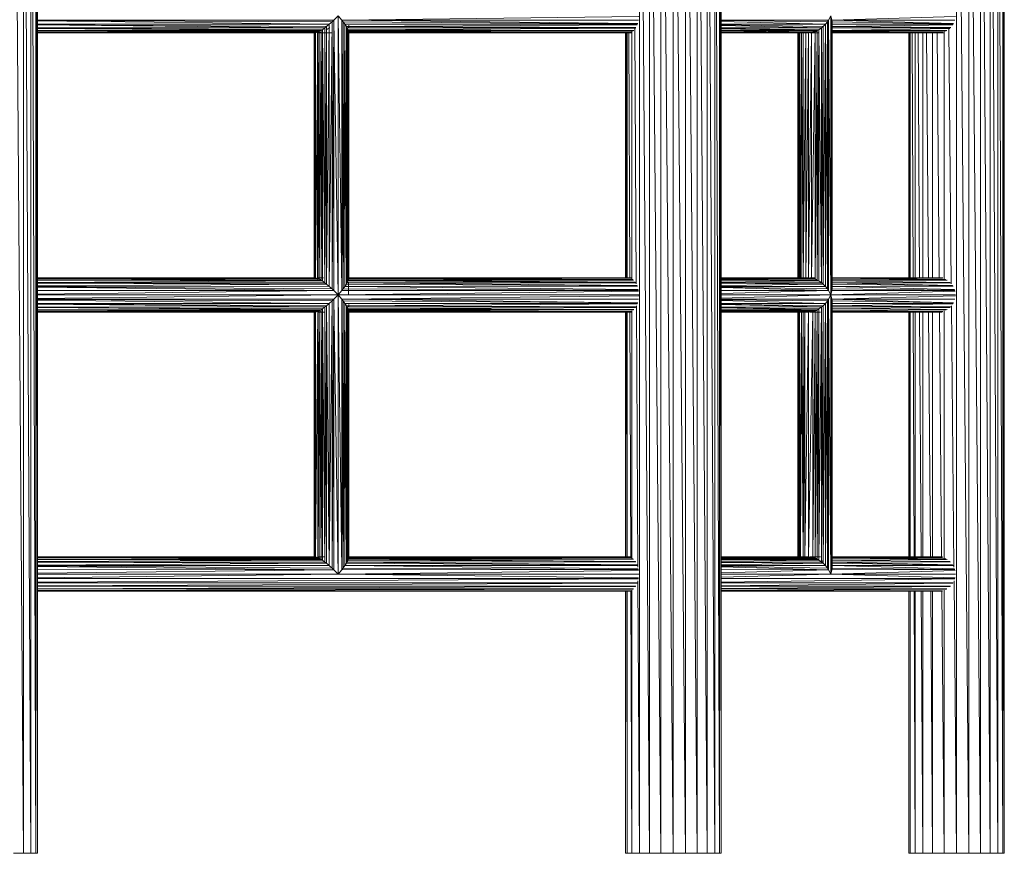
# Model space of a CAD drawing. Units: inches. Extents: x 15 to 10095, y 9 to 7137.
# Drawn here: x 5221 to 6128, y 2906 to 3675 of the extents above; entities that cross this region are included whole.
import ezdxf

# ---------------------------------------------------------------- set-up
doc = ezdxf.new("R2010")
doc.units = ezdxf.units.IN
doc.header["$MEASUREMENT"] = 0

# ---------------------------------------------------------------- blocks, each defined once
blk = doc.blocks.new('03_DWG-540226-East')
at = {"lineweight": 9}
for p, q in [((-4816.55, 1250.99), (-4807.42, 0)), ((-4807.42, 1250.99), (-4807.42, 0)), ((-4807.42, 1250.99), (-4800.41, 0)), ((-4800.41, 1250.99), (-4800.41, 0)), ((-4800.41, 1250.99), (-4796.01, 0)), ((-4796.01, 1250.99), (-4796.01, 0)), ((-4796.01, 1250.99), (-4794.51, 0)), ((-4794.51, 1250.99), (-4794.51, 0)), ((-4239.35, 1250.99), (-4239.35, 0)), ((-4239.35, 1250.99), (-4230.22, 0)), ((-4230.22, 1250.99), (-4230.22, 0)), ((-4230.22, 1250.99), (-4219.59, 0)), ((-4219.59, 1250.99), (-4219.59, 0)), ((-4219.59, 1250.99), (-4208.18, 0)), ((-4208.18, 1250.99), (-4208.18, 0)), ((-4208.18, 1250.99), (-4196.77, 0)), ((-4196.77, 1250.99), (-4196.77, 0)), ((-4196.77, 1250.99), (-4186.14, 0)), ((-4186.14, 1250.99), (-4186.14, 0)), ((-4186.14, 1250.99), (-4177.01, 0)), ((-4177.01, 1250.99), (-4177.01, 0)), ((-4177.01, 1250.99), (-4170, 0)), ((-4170, 1250.99), (-4170, 0)), ((-4170, 1250.99), (-4165.6, 0)), ((-4165.6, 1250.99), (-4165.6, 0)), ((-4165.6, 1250.99), (-4164.09, 0)), ((-4164.09, 1250.99), (-4164.09, 0)), ((-3947.05, 1250.99), (-3947.05, 0)), ((-3947.05, 1250.99), (-3935.64, 0)), ((-3935.64, 1250.99), (-3935.64, 0)), ((-3935.64, 1250.99), (-3925.01, 0)), ((-3925.01, 1250.99), (-3925.01, 0)), ((-3925.01, 1250.99), (-3915.88, 0)), ((-3915.88, 1250.99), (-3915.88, 0)), ((-3915.88, 1250.99), (-3908.88, 0)), ((-3908.88, 1250.99), (-3908.88, 0)), ((-3908.88, 1250.99), (-3904.47, 0)), ((-3904.47, 1250.99), (-3904.47, 0)), ((-3904.47, 1250.99), (-3902.97, 0)), ((-3902.97, 1250.99), (-3902.97, 0)), ((-4521.28, 768.61), (-4517.24, 772.67)), ((-4517.24, 515.11), (-4517.24, 772.67)), ((-4517.24, 772.67), (-4513.77, 519.17)), ((-4517.24, 772.67), (-4513.77, 768.61)), ((-4513.77, 768.61), (-4239.94, 771.88)), ((-4065.02, 768.61), (-4062.78, 772.67)), ((-4062.78, 515.11), (-4062.78, 772.67)), ((-4062.78, 772.67), (-4061.91, 519.17)), ((-4062.78, 772.67), (-4061.91, 768.61)), ((-4061.91, 768.61), (-3948.04, 771.88)), ((-4521.28, 768.61), (-4794.51, 768.57)), ((-4522.82, 767.05), (-4794.51, 768.27)), ((-4525.35, 764.85), (-4794.51, 767.83)), ((-4525.35, 764.85), (-4794.51, 764.76)), ((-4527.87, 762.64), (-4794.51, 764.32)), ((-4529.31, 761.56), (-4794.51, 764.1)), ((-4529.31, 526.22), (-4527.87, 762.64)), ((-4529.31, 761.56), (-4527.87, 762.64)), ((-4527.87, 762.64), (-4525.35, 764.85)), ((-4527.87, 525.14), (-4525.35, 764.85)), ((-4527.87, 762.64), (-4527.87, 525.14)), ((-4525.35, 764.85), (-4522.82, 767.05)), ((-4525.35, 522.93), (-4522.82, 767.05)), ((-4525.35, 764.85), (-4525.35, 522.93)), ((-4522.82, 767.05), (-4521.28, 768.61)), ((-4522.82, 520.73), (-4521.28, 768.61)), ((-4522.82, 767.05), (-4522.82, 520.73)), ((-4521.28, 768.61), (-4521.28, 519.17)), ((-4521.28, 768.61), (-4517.24, 515.11)), ((-4513.77, 519.17), (-4513.77, 768.61)), ((-4513.77, 768.61), (-4512.45, 520.73)), ((-4513.77, 768.61), (-4512.45, 767.05)), ((-4513.77, 768.61), (-4241.01, 765.5)), ((-4513.77, 768.61), (-4240.24, 768.57)), ((-4510.89, 764.85), (-4512.45, 767.05)), ((-4512.45, 520.73), (-4512.45, 767.05)), ((-4512.45, 767.05), (-4241.04, 765.2)), ((-4510.89, 764.85), (-4512.45, 520.73)), ((-4509.35, 762.64), (-4510.89, 764.85)), ((-4510.89, 764.85), (-4509.35, 525.14)), ((-4510.89, 764.85), (-4510.89, 522.93)), ((-4510.89, 764.85), (-4241.2, 764.76)), ((-4509.35, 762.64), (-4241.36, 764.33)), ((-4509.35, 762.64), (-4509.35, 525.14)), ((-4509.35, 762.64), (-4508.79, 761.56)), ((-4509.35, 762.64), (-4242.64, 761.7)), ((-4507.46, 761.24), (-4507.46, 763.9)), ((-4065.02, 768.61), (-4164.09, 768.58)), ((-4065.88, 767.05), (-4164.09, 768.12)), ((-4067.9, 764.85), (-4164.09, 767.45)), ((-4067.9, 764.85), (-4164.09, 764.77)), ((-4069.92, 762.64), (-4164.09, 764.09)), ((-4071.41, 761.56), (-4164.09, 763.74)), ((-4071.41, 526.22), (-4069.92, 762.64)), ((-4071.41, 761.56), (-4069.92, 762.64)), ((-4069.92, 762.64), (-4067.9, 764.85)), ((-4069.92, 525.14), (-4067.9, 764.85)), ((-4069.92, 762.64), (-4069.92, 525.14)), ((-4067.9, 764.85), (-4065.88, 767.05)), ((-4067.9, 522.93), (-4065.88, 767.05)), ((-4067.9, 764.85), (-4067.9, 522.93)), ((-4065.88, 767.05), (-4065.02, 768.61)), ((-4065.88, 520.73), (-4065.02, 768.61)), ((-4065.88, 767.05), (-4065.88, 520.73)), ((-4065.02, 768.61), (-4065.02, 519.17)), ((-4065.02, 768.61), (-4062.78, 515.11)), ((-4061.91, 519.17), (-4061.91, 768.61)), ((-4061.91, 768.61), (-4061.58, 520.73)), ((-4061.91, 768.61), (-4061.58, 767.05)), ((-4061.91, 768.61), (-3949.79, 765.5)), ((-4061.91, 768.61), (-3948.48, 768.57)), ((-4061.71, 766.21), (-4061.58, 767.05)), ((-4061.58, 520.73), (-4061.58, 767.05)), ((-4061.58, 767.05), (-3949.84, 765.2)), ((-4061.58, 764.85), (-3950.1, 764.76)), ((-4061.58, 762.65), (-3950.36, 764.33)), ((-4061.58, 762.64), (-3952.42, 761.7)), ((-4529.31, 761.56), (-4794.51, 761.48)), ((-4531.76, 759.73), (-4794.51, 761.11)), ((-4532.89, 759.03), (-4794.51, 760.96)), ((-4532.89, 759.03), (-4794.51, 758.96)), ((-4534.57, 757.99), (-4794.51, 758.74)), ((-4535.82, 757.43), (-4794.51, 758.62)), ((-4535.82, 757.43), (-4794.51, 757.37)), ((-4537.95, 756.82), (-4794.51, 757.24)), ((-4537.95, 756.82), (-4794.51, 756.82)), ((-4538.82, 756.82), (-4539.15, 530.96)), ((-4539.15, 756.59), (-4539.15, 530.96)), ((-4538.82, 756.82), (-4538.82, 530.96)), ((-4538.82, 530.96), (-4537.95, 756.82)), ((-4538.26, 756.92), (-4537.95, 756.82)), ((-4535.82, 757.43), (-4537.95, 756.82)), ((-4535.82, 757.43), (-4537.95, 530.96)), ((-4537.95, 756.82), (-4537.95, 530.96)), ((-4536.11, 530.54), (-4536.18, 757.71)), ((-4535.82, 530.35), (-4534.57, 757.99)), ((-4535.82, 757.43), (-4534.57, 757.99)), ((-4535.82, 530.35), (-4535.82, 757.43)), ((-4535.2, 756.82), (-4523.3, 756.82)), ((-4534.57, 757.99), (-4532.89, 759.03)), ((-4534.57, 529.79), (-4532.89, 759.03)), ((-4534.57, 757.99), (-4534.57, 529.79)), ((-4534.16, 757.05), (-4533.34, 757.24)), ((-4531.76, 759.73), (-4532.89, 759.03)), ((-4531.76, 759.73), (-4532.89, 528.75)), ((-4532.89, 759.03), (-4532.89, 528.75)), ((-4529.31, 761.56), (-4531.76, 759.73)), ((-4529.31, 526.22), (-4531.76, 759.73)), ((-4531.76, 759.73), (-4531.76, 528.05)), ((-4529.31, 526.22), (-4529.31, 761.56)), ((-4528.21, 759.71), (-4526.75, 760.49)), ((-4526.75, 760.49), (-4524.97, 761.39)), ((-4523.06, 756.82), (-4523.3, 756.82)), ((-4509.35, 525.14), (-4508.79, 761.56)), ((-4508.79, 761.56), (-4508.79, 526.22)), ((-4508.79, 761.56), (-4507.85, 759.73)), ((-4508.79, 761.56), (-4242.79, 761.48)), ((-4508.79, 526.22), (-4507.85, 759.73)), ((-4507.85, 759.73), (-4243.04, 761.11)), ((-4507.69, 759.03), (-4507.85, 759.73)), ((-4507.85, 759.73), (-4507.85, 528.05)), ((-4507.85, 759.73), (-4244.68, 759.1)), ((-4507.69, 759.03), (-4507.85, 528.05)), ((-4507.46, 757.99), (-4507.69, 759.03)), ((-4507.69, 759.03), (-4507.46, 529.79)), ((-4507.69, 759.03), (-4507.69, 528.75)), ((-4507.69, 759.03), (-4244.85, 758.96)), ((-4507.46, 761.24), (-4507.57, 762.13)), ((-4507.57, 757.69), (-4507.46, 757.99)), ((-4507.46, 757.99), (-4245.09, 758.75)), ((-4507.46, 757.99), (-4507.46, 529.79)), ((-4507.46, 757.99), (-4246.75, 757.49)), ((-4507.46, 757.1), (-4246.99, 757.3)), ((-4507.46, 757.1), (-4248.24, 756.88)), ((-4507.46, 756.82), (-4246.01, 756.82)), ((-4252.26, 756.62), (-4252.26, 530.96)), ((-4251.67, 756.82), (-4251.39, 530.96)), ((-4250.76, 756.82), (-4250.76, 530.96)), ((-4249.02, 756.61), (-4248.22, 530.77)), ((-4246.35, 758.09), (-4246.35, 529.63)), ((-4243.61, 760.42), (-4242.29, 525.28)), ((-4071.41, 761.56), (-4164.09, 761.49)), ((-4073.92, 759.73), (-4164.09, 760.88)), ((-4075.37, 759.03), (-4164.09, 760.64)), ((-4075.37, 759.03), (-4164.09, 758.97)), ((-4077.5, 757.99), (-4164.09, 758.6)), ((-4080.66, 757.1), (-4164.09, 758.27)), ((-4080.66, 757.1), (-4164.09, 757.26)), ((-4083.49, 756.82), (-4164.09, 757.15)), ((-4083.49, 756.82), (-4164.09, 756.82)), ((-4093.26, 530.96), (-4093.26, 756.82)), ((-4093.25, 530.96), (-4092.95, 756.82)), ((-4092.93, 530.96), (-4092.93, 756.82)), ((-4092.92, 756.82), (-4092.61, 530.96)), ((-4092.6, 530.96), (-4092.6, 756.82)), ((-4092.59, 530.96), (-4091.96, 756.82)), ((-4091.94, 756.82), (-4091.94, 530.96)), ((-4089.94, 756.82), (-4091.9, 530.96)), ((-4089.93, 756.82), (-4090.82, 530.96)), ((-4090.29, 530.94), (-4090.3, 756.76)), ((-4089.91, 756.82), (-4088.58, 530.96)), ((-4088.57, 756.82), (-4088.57, 530.96)), ((-4086.11, 756.82), (-4088.56, 530.96)), ((-4086.11, 756.82), (-4086.11, 530.96)), ((-4086.1, 530.96), (-4083.49, 756.82)), ((-4083.49, 756.82), (-4080.66, 757.1)), ((-4083.49, 530.96), (-4080.66, 757.1)), ((-4083.49, 756.82), (-4083.49, 530.96)), ((-4082.35, 756.82), (-4078.81, 757.24)), ((-4082.35, 756.82), (-4077.4, 756.82)), ((-4080.66, 757.1), (-4077.5, 757.99)), ((-4080.66, 530.68), (-4077.5, 757.99)), ((-4080.66, 757.1), (-4080.66, 530.68)), ((-4075.32, 758.35), (-4078.81, 757.24)), ((-4077.5, 757.99), (-4075.37, 759.03)), ((-4077.5, 529.79), (-4075.37, 759.03)), ((-4077.5, 757.99), (-4077.5, 529.79)), ((-4073.6, 756.86), (-4077.4, 756.82)), ((-4073.92, 759.73), (-4075.37, 759.03)), ((-4073.92, 759.73), (-4075.37, 528.75)), ((-4075.37, 759.03), (-4075.37, 528.75)), ((-4071.41, 761.56), (-4073.92, 759.73)), ((-4071.41, 526.22), (-4073.92, 759.73)), ((-4073.92, 759.73), (-4073.92, 528.05)), ((-4071.41, 526.22), (-4071.41, 761.56)), ((-4061.58, 761.56), (-3952.66, 761.48)), ((-4061.58, 759.09), (-3953.34, 760.97)), ((-4061.58, 759.03), (-3956.02, 758.96)), ((-4061.58, 758.03), (-3956.43, 758.75)), ((-4061.58, 757.97), (-3959.55, 757.49)), ((-4061.58, 757.11), (-3960.19, 757.3)), ((-4061.58, 757.08), (-3963.03, 756.88)), ((-4061.58, 756.82), (-3958.21, 756.82)), ((-3991.13, 756.82), (-3991.13, 530.96)), ((-3990.54, 756.82), (-3990.27, 530.96)), ((-3989.63, 756.82), (-3989.63, 530.96)), ((-3987.89, 756.82), (-3987.1, 530.96)), ((-3985.23, 756.82), (-3985.23, 530.96)), ((-3982.46, 756.82), (-3981.19, 530.96)), ((-3978.22, 756.82), (-3978.22, 530.96)), ((-3974.61, 756.82), (-3972.97, 530.96)), ((-3969.09, 756.82), (-3969.09, 530.96)), ((-3964.89, 756.61), (-3962.97, 530.78)), ((-3958.46, 758.11), (-3958.46, 529.62)), ((-3953.99, 760.47), (-3951.84, 525.25)), ((-4537.95, 530.96), (-4794.51, 530.96)), ((-4535.82, 530.35), (-4794.51, 530.83)), ((-4535.82, 530.35), (-4794.51, 530.41)), ((-4534.57, 529.79), (-4794.51, 530.29)), ((-4534.57, 529.79), (-4794.51, 529.04)), ((-4532.89, 528.75), (-4794.51, 528.82)), ((-4531.76, 528.05), (-4794.51, 528.67)), ((-4531.76, 528.05), (-4794.51, 526.67)), ((-4537.95, 530.96), (-4539.34, 530.96)), ((-4539.15, 531.23), (-4539.15, 530.96)), ((-4538.26, 530.86), (-4537.95, 530.96)), ((-4535.82, 530.35), (-4537.95, 530.96)), ((-4536.11, 530.54), (-4536.01, 529.43)), ((-4535.82, 530.35), (-4534.57, 529.79)), ((-4530.81, 530.96), (-4535.22, 530.96)), ((-4535.22, 530.96), (-4534.38, 530.85)), ((-4534.57, 529.79), (-4532.89, 528.75)), ((-4532.89, 528.75), (-4531.76, 528.05)), ((-4529.31, 526.22), (-4531.76, 528.05)), ((-4508.79, 526.22), (-4507.85, 528.05)), ((-4507.85, 528.05), (-4507.69, 528.75)), ((-4507.85, 528.05), (-4243.04, 526.67)), ((-4507.46, 529.79), (-4507.69, 528.75)), ((-4507.69, 528.75), (-4244.85, 528.82)), ((-4507.69, 528.75), (-4243.21, 526.81)), ((-4507.57, 530.09), (-4507.46, 529.79)), ((-4507.5, 526.99), (-4507.52, 526.2)), ((-4507.5, 526.99), (-4507.49, 515.7)), ((-4507.46, 531.23), (-4507.46, 529.79)), ((-4507.46, 530.96), (-4247.23, 530.53)), ((-4507.46, 530.68), (-4245.49, 529.22)), ((-4507.46, 530.68), (-4246.99, 530.48)), ((-4507.46, 529.79), (-4245.09, 529.03)), ((-4507.45, 530.96), (-4246.88, 530.96)), ((-4219.58, 527.99), (-4219.35, 527.99)), ((-4083.49, 530.96), (-4164.09, 530.96)), ((-4080.66, 530.68), (-4164.09, 530.85)), ((-4080.66, 530.68), (-4164.09, 530.52)), ((-4077.5, 529.79), (-4164.09, 530.18)), ((-4077.5, 529.79), (-4164.09, 529.18)), ((-4075.37, 528.75), (-4164.09, 528.81)), ((-4073.92, 528.05), (-4164.09, 528.56)), ((-4073.92, 528.05), (-4164.09, 526.9)), ((-4083.49, 530.96), (-4083.75, 530.96)), ((-4083.49, 530.96), (-4080.66, 530.68)), ((-4077.45, 530.96), (-4082.39, 530.96)), ((-4082.39, 530.96), (-4080.6, 530.85)), ((-4080.66, 530.68), (-4077.5, 529.79)), ((-4078.67, 530.47), (-4077.08, 530.07)), ((-4077.5, 529.79), (-4075.37, 528.75)), ((-4075.37, 528.75), (-4073.92, 528.05)), ((-4071.41, 526.22), (-4073.92, 528.05)), ((-4061.6, 530.96), (-3959.75, 530.96)), ((-4061.6, 530.92), (-3960.59, 530.53)), ((-4061.6, 530.67), (-3960.02, 530.48)), ((-4061.59, 530.59), (-3957.07, 529.22)), ((-4061.59, 529.75), (-3956.43, 529.03)), ((-4061.59, 528.07), (-3955.76, 528.68)), ((-4061.59, 528.02), (-3953.07, 526.67)), ((-4529.31, 526.22), (-4794.51, 526.3)), ((-4527.87, 525.14), (-4794.51, 526.08)), ((-4527.87, 525.14), (-4794.51, 523.46)), ((-4525.35, 522.93), (-4794.51, 523.02)), ((-4522.82, 520.73), (-4794.51, 522.58)), ((-4521.28, 519.17), (-4794.51, 522.28)), ((-4521.28, 519.17), (-4794.51, 519.21)), ((-4521.28, 519.17), (-4794.51, 515.9)), ((-4529.31, 526.22), (-4527.87, 525.14)), ((-4527.87, 525.14), (-4525.35, 522.93)), ((-4525.35, 522.93), (-4522.82, 520.73)), ((-4522.82, 520.73), (-4521.28, 519.17)), ((-4521.28, 519.17), (-4517.24, 515.11)), ((-4517.24, 515.11), (-4513.77, 519.17)), ((-4517.24, 515.11), (-4240.15, 518.43)), ((-4513.77, 519.17), (-4512.45, 520.73)), ((-4513.77, 519.17), (-4240.24, 519.21)), ((-4512.45, 520.73), (-4510.89, 522.93)), ((-4512.45, 520.73), (-4240.27, 519.51)), ((-4509.35, 525.14), (-4510.89, 522.93)), ((-4510.89, 522.93), (-4241.2, 523.02)), ((-4510.89, 522.93), (-4240.43, 519.95)), ((-4509.35, 525.14), (-4508.79, 526.22)), ((-4509.35, 525.14), (-4241.36, 523.45)), ((-4508.79, 526.22), (-4242.79, 526.3)), ((-4508.79, 526.22), (-4241.5, 523.67)), ((-4507.59, 525.27), (-4507.52, 526.2)), ((-4071.41, 526.22), (-4164.09, 526.29)), ((-4069.92, 525.14), (-4164.09, 525.94)), ((-4069.92, 525.14), (-4164.09, 523.69)), ((-4067.9, 522.93), (-4164.09, 523)), ((-4065.88, 520.73), (-4164.09, 522.34)), ((-4065.02, 519.17), (-4164.09, 521.87)), ((-4065.02, 519.17), (-4164.09, 519.2)), ((-4065.02, 519.17), (-4164.09, 516.3)), ((-4071.41, 526.22), (-4071.27, 526.12)), ((-4071.27, 526.12), (-4069.92, 525.14)), ((-4069.92, 525.14), (-4067.9, 522.93)), ((-4067.9, 522.93), (-4065.88, 520.73)), ((-4065.88, 520.73), (-4065.02, 519.17)), ((-4065.02, 519.17), (-4062.78, 515.11)), ((-4062.78, 515.11), (-4061.91, 519.17)), ((-4062.78, 515.11), (-3948.34, 518.43)), ((-4061.91, 519.17), (-4061.58, 520.73)), ((-4061.91, 519.17), (-3948.48, 519.21)), ((-4061.58, 520.73), (-4061.72, 521.62)), ((-4061.59, 526.22), (-3952.66, 526.3)), ((-4061.59, 526.19), (-3950.6, 523.67)), ((-4061.59, 525.13), (-3950.36, 523.45)), ((-4061.58, 522.93), (-3950.1, 523.02)), ((-4061.58, 522.92), (-3948.79, 519.95)), ((-4061.58, 521.01), (-4061.58, 520.73)), ((-4061.58, 520.73), (-3948.54, 519.51)), ((-4517.24, 515.11), (-4794.51, 515.11)), ((-4517.24, 515.11), (-4794.51, 511.8)), ((-4521.28, 511.05), (-4794.51, 511.02)), ((-4522.82, 509.5), (-4794.51, 510.71)), ((-4525.35, 507.29), (-4794.51, 510.28)), ((-4525.35, 265.38), (-4522.82, 509.5)), ((-4525.35, 507.29), (-4522.82, 509.5)), ((-4522.82, 509.5), (-4521.28, 511.05)), ((-4522.82, 263.17), (-4521.28, 511.05)), ((-4522.82, 509.5), (-4522.82, 263.17)), ((-4517.24, 515.11), (-4521.28, 511.05)), ((-4521.28, 511.05), (-4521.28, 261.62)), ((-4521.28, 511.05), (-4517.24, 257.56)), ((-4517.24, 515.11), (-4517.24, 257.56)), ((-4517.24, 515.11), (-4513.77, 261.62)), ((-4517.24, 515.11), (-4513.77, 511.05)), ((-4517.24, 515.11), (-4240.08, 515.11)), ((-4513.77, 511.05), (-4239.94, 514.32)), ((-4513.77, 261.62), (-4513.77, 511.05)), ((-4513.77, 511.05), (-4512.45, 263.17)), ((-4513.77, 511.05), (-4512.45, 509.5)), ((-4513.77, 511.05), (-4241.01, 507.94)), ((-4513.77, 511.05), (-4240.24, 511.02)), ((-4512.45, 263.17), (-4512.45, 509.5)), ((-4512.45, 509.5), (-4510.89, 507.29)), ((-4512.45, 509.5), (-4241.04, 507.64)), ((-4062.78, 515.11), (-4164.09, 515.11)), ((-4062.78, 515.11), (-4164.09, 512.2)), ((-4065.02, 511.05), (-4164.09, 511.02)), ((-4065.88, 509.5), (-4164.09, 510.56)), ((-4067.9, 507.29), (-4164.09, 509.89)), ((-4067.9, 507.29), (-4065.88, 509.5)), ((-4067.9, 265.38), (-4065.88, 509.5)), ((-4065.88, 509.5), (-4065.02, 511.05)), ((-4065.88, 509.5), (-4065.88, 263.17)), ((-4065.88, 509.5), (-4065.02, 261.62)), ((-4062.78, 515.11), (-4065.02, 511.05)), ((-4065.02, 261.62), (-4065.02, 511.05)), ((-4065.02, 511.05), (-4062.78, 257.56)), ((-4062.78, 515.11), (-4062.78, 257.56)), ((-4062.78, 515.11), (-4061.91, 261.62)), ((-4062.78, 515.11), (-4061.91, 511.05)), ((-4062.78, 515.11), (-3947.89, 515.11)), ((-4061.91, 511.05), (-3948.04, 514.32)), ((-4061.91, 261.62), (-4061.91, 511.05)), ((-4061.91, 511.05), (-4061.58, 263.17)), ((-4061.91, 511.05), (-4061.58, 509.5)), ((-4061.91, 511.05), (-3949.79, 507.94)), ((-4061.91, 511.05), (-3948.48, 511.02)), ((-4061.58, 509.5), (-4061.72, 508.61)), ((-4061.58, 263.17), (-4061.58, 509.5)), ((-4061.58, 509.5), (-3949.84, 507.64)), ((-4525.35, 507.29), (-4794.51, 507.21)), ((-4527.87, 505.09), (-4794.51, 506.77)), ((-4529.31, 504), (-4794.51, 506.55)), ((-4529.31, 504), (-4794.51, 503.92)), ((-4531.76, 502.17), (-4794.51, 503.55)), ((-4532.89, 501.47), (-4794.51, 503.4)), ((-4532.89, 501.47), (-4794.51, 501.4)), ((-4534.57, 500.44), (-4794.51, 501.19)), ((-4535.82, 499.87), (-4794.51, 501.07)), ((-4535.82, 499.87), (-4794.51, 499.82)), ((-4537.95, 499.26), (-4794.51, 499.69)), ((-4538.2, 499.42), (-4537.95, 499.26)), ((-4535.82, 499.87), (-4537.95, 499.26)), ((-4535.82, 499.87), (-4537.95, 273.41)), ((-4535.82, 272.79), (-4534.57, 500.44)), ((-4535.82, 499.87), (-4534.57, 500.44)), ((-4535.82, 272.79), (-4535.82, 499.87)), ((-4532.89, 501.47), (-4534.57, 500.44)), ((-4532.89, 271.2), (-4534.57, 500.44)), ((-4534.57, 500.44), (-4534.57, 272.23)), ((-4533.34, 499.68), (-4534.16, 499.5)), ((-4532.89, 271.2), (-4531.76, 502.17)), ((-4532.89, 501.47), (-4531.76, 502.17)), ((-4532.89, 271.2), (-4532.89, 501.47)), ((-4529.31, 504), (-4531.76, 502.17)), ((-4529.31, 268.66), (-4531.76, 502.17)), ((-4531.76, 502.17), (-4531.76, 270.5)), ((-4529.31, 268.66), (-4527.87, 505.09)), ((-4529.31, 504), (-4527.87, 505.09)), ((-4529.31, 268.66), (-4529.31, 504)), ((-4525.35, 507.29), (-4527.87, 505.09)), ((-4525.35, 265.38), (-4527.87, 505.09)), ((-4527.87, 505.09), (-4527.87, 267.58)), ((-4525.35, 265.38), (-4525.35, 507.29)), ((-4512.45, 263.17), (-4510.89, 507.29)), ((-4510.89, 507.29), (-4510.89, 265.38)), ((-4510.89, 507.29), (-4509.35, 505.09)), ((-4510.89, 507.29), (-4241.2, 507.21)), ((-4510.89, 265.38), (-4509.35, 505.09)), ((-4509.35, 505.09), (-4241.36, 506.77)), ((-4509.35, 505.09), (-4509.35, 267.58)), ((-4509.35, 505.09), (-4508.79, 504)), ((-4509.35, 505.09), (-4242.64, 504.14)), ((-4509.35, 267.58), (-4508.79, 504)), ((-4508.79, 504), (-4508.79, 268.66)), ((-4508.79, 504), (-4507.85, 502.17)), ((-4508.79, 504), (-4242.79, 503.92)), ((-4508.79, 268.66), (-4507.85, 502.17)), ((-4507.85, 502.17), (-4243.04, 503.55)), ((-4507.69, 501.47), (-4507.85, 502.17)), ((-4507.85, 502.17), (-4507.85, 270.5)), ((-4507.85, 502.17), (-4244.68, 501.55)), ((-4507.69, 501.47), (-4507.85, 270.5)), ((-4507.46, 500.44), (-4507.69, 501.47)), ((-4507.69, 501.47), (-4507.46, 272.23)), ((-4507.69, 501.47), (-4507.69, 271.2)), ((-4507.69, 501.47), (-4244.85, 501.4)), ((-4507.46, 503.68), (-4507.57, 504.57)), ((-4507.46, 500.44), (-4507.57, 500.14)), ((-4507.46, 503.68), (-4507.46, 506.29)), ((-4507.46, 500.44), (-4245.09, 501.19)), ((-4507.46, 500.44), (-4507.46, 272.23)), ((-4507.46, 500.44), (-4246.75, 499.93)), ((-4507.46, 499.87), (-4248.15, 499.39)), ((-4507.46, 499.87), (-4246.9, 499.82)), ((-4248.11, 499.4), (-4247.31, 272.85)), ((-4246.35, 500.54), (-4246.35, 272.27)), ((-4242.18, 505.1), (-4240.83, 263.97)), ((-4067.9, 507.29), (-4164.09, 507.22)), ((-4069.92, 505.09), (-4164.09, 506.53)), ((-4071.41, 504), (-4164.09, 506.18)), ((-4071.41, 504), (-4164.09, 503.94)), ((-4073.92, 502.17), (-4164.09, 503.33)), ((-4075.37, 501.47), (-4164.09, 503.08)), ((-4075.37, 501.47), (-4164.09, 501.42)), ((-4077.5, 500.44), (-4164.09, 501.05)), ((-4079.48, 499.87), (-4164.09, 500.84)), ((-4079.48, 499.87), (-4164.09, 499.83)), ((-4083.49, 499.26), (-4164.09, 499.59)), ((-4079.48, 499.87), (-4083.49, 499.26)), ((-4079.48, 499.87), (-4083.49, 273.41)), ((-4078.81, 499.68), (-4082.35, 499.26)), ((-4079.48, 272.79), (-4077.5, 500.44)), ((-4079.48, 499.87), (-4077.5, 500.44)), ((-4079.48, 272.79), (-4079.48, 499.87)), ((-4075.74, 500.63), (-4078.81, 499.68)), ((-4077.5, 500.44), (-4075.37, 501.47)), ((-4077.5, 272.23), (-4075.37, 501.47)), ((-4077.5, 500.44), (-4077.5, 272.23)), ((-4075.37, 501.47), (-4073.92, 502.17)), ((-4075.37, 271.2), (-4073.92, 502.17)), ((-4075.37, 501.47), (-4075.37, 271.2)), ((-4073.92, 502.17), (-4071.41, 504)), ((-4073.92, 270.5), (-4071.41, 504)), ((-4073.92, 502.17), (-4073.92, 270.5)), ((-4071.41, 504), (-4069.92, 505.09)), ((-4071.41, 268.66), (-4069.92, 505.09)), ((-4071.41, 504), (-4071.41, 268.66)), ((-4069.92, 505.09), (-4067.9, 507.29)), ((-4069.92, 267.58), (-4067.9, 507.29)), ((-4069.92, 505.09), (-4069.92, 267.58)), ((-4067.9, 507.29), (-4067.9, 265.38)), ((-4061.58, 507.29), (-3950.1, 507.21)), ((-4061.58, 505.1), (-3950.36, 506.77)), ((-4061.58, 505.08), (-3952.42, 504.14)), ((-4061.58, 504), (-3952.66, 503.92)), ((-4061.58, 502.2), (-3953.07, 503.55)), ((-4061.58, 502.16), (-3955.76, 501.55)), ((-4061.58, 500.47), (-3956.43, 501.19)), ((-4061.58, 500.42), (-3959.55, 499.93)), ((-4061.58, 499.87), (-3959.95, 499.82)), ((-4061.58, 499.84), (-3962.82, 499.39)), ((-3962.7, 499.41), (-3960.78, 272.85)), ((-3958.46, 500.55), (-3958.46, 272.25)), ((-3951.66, 505.12), (-3949.46, 263.95)), ((-4537.95, 499.26), (-4794.51, 499.26)), ((-4539.15, 273.41), (-4538.95, 499.26)), ((-4539.15, 499.03), (-4539.15, 273.64)), ((-4538.95, 499.26), (-4538.95, 273.41)), ((-4538.94, 273.41), (-4537.95, 499.26)), ((-4537.95, 499.26), (-4537.95, 273.41)), ((-4529.93, 499.26), (-4535.2, 499.26)), ((-4507.46, 499.26), (-4247.05, 499.26)), ((-4252.26, 499.26), (-4252.26, 273.41)), ((-4251.36, 499.26), (-4251.08, 273.41)), ((-4250.76, 499.26), (-4250.76, 273.41)), ((-4083.49, 499.26), (-4164.09, 499.26)), ((-4093.26, 273.41), (-4093.26, 499.26)), ((-4093.25, 273.41), (-4092.95, 499.26)), ((-4092.93, 273.41), (-4092.93, 499.26)), ((-4092.92, 499.26), (-4092.61, 273.41)), ((-4092.6, 273.41), (-4092.6, 499.26)), ((-4092.59, 273.41), (-4091.96, 499.26)), ((-4091.94, 499.26), (-4091.94, 273.41)), ((-4089.94, 499.26), (-4091.9, 273.41)), ((-4089.93, 499.26), (-4090.82, 273.41)), ((-4089.91, 499.26), (-4088.58, 273.41)), ((-4088.57, 499.26), (-4088.57, 273.41)), ((-4088.56, 273.41), (-4087.03, 499.26)), ((-4087.03, 499.26), (-4087.03, 273.41)), ((-4087.02, 273.41), (-4083.49, 499.26)), ((-4083.49, 499.26), (-4083.49, 273.41)), ((-4072.5, 499.27), (-4082.35, 499.26)), ((-4061.58, 499.26), (-3960.42, 499.26)), ((-3991.13, 499.26), (-3991.13, 273.41)), ((-3990.23, 499.26), (-3989.96, 273.41)), ((-3989.63, 499.26), (-3989.63, 273.41)), ((-3986.98, 499.26), (-3986.19, 273.41)), ((-3985.23, 499.26), (-3985.23, 273.41)), ((-3981.02, 499.26), (-3979.75, 273.41)), ((-3978.22, 499.26), (-3978.22, 273.41)), ((-3972.73, 499.1), (-3971.09, 273.41)), ((-3969.09, 499.26), (-3969.09, 273.41)), ((-4537.95, 273.41), (-4794.51, 273.41)), ((-4535.82, 272.79), (-4794.51, 273.27)), ((-4535.82, 272.79), (-4794.51, 272.85)), ((-4534.57, 272.23), (-4794.51, 272.73)), ((-4538.2, 273.25), (-4537.95, 273.41)), ((-4535.82, 272.79), (-4537.95, 273.41)), ((-4535.82, 272.79), (-4534.57, 272.23)), ((-4535.21, 273.4), (-4529.05, 273.4)), ((-4534.55, 273.26), (-4533.5, 273.03)), ((-4507.46, 272.23), (-4507.57, 272.53)), ((-4507.46, 273.41), (-4246.88, 273.41)), ((-4507.46, 273.4), (-4247.23, 272.98)), ((-4507.46, 272.79), (-4246.9, 272.85)), ((-4507.46, 272.79), (-4245.33, 271.59)), ((-4083.49, 273.41), (-4164.09, 273.41)), ((-4079.48, 272.79), (-4164.09, 273.16)), ((-4079.48, 272.79), (-4164.09, 272.84)), ((-4077.5, 272.23), (-4164.09, 272.63)), ((-4083.49, 273.41), (-4083.75, 273.4)), ((-4079.48, 272.79), (-4083.49, 273.41)), ((-4082.39, 273.4), (-4079.1, 273.03)), ((-4082.39, 273.4), (-4072.54, 273.4)), ((-4079.48, 272.79), (-4077.5, 272.23)), ((-4079.1, 273.03), (-4075.75, 272.01)), ((-4061.6, 273.41), (-3959.9, 273.41)), ((-4061.6, 273.37), (-3960.59, 272.98)), ((-4061.59, 272.8), (-3959.95, 272.85)), ((-4061.59, 272.73), (-3956.83, 271.59)), ((-4534.57, 272.23), (-4794.51, 271.48)), ((-4532.89, 271.2), (-4794.51, 271.26)), ((-4531.76, 270.5), (-4794.51, 271.12)), ((-4531.76, 270.5), (-4794.51, 269.12)), ((-4529.31, 268.66), (-4794.51, 268.74)), ((-4527.87, 267.58), (-4794.51, 268.52)), ((-4527.87, 267.58), (-4794.51, 265.9)), ((-4525.35, 265.38), (-4794.51, 265.46)), ((-4522.82, 263.17), (-4794.51, 265.03)), ((-4521.28, 261.62), (-4794.51, 264.72)), ((-4532.89, 271.2), (-4534.57, 272.23)), ((-4532.89, 271.2), (-4531.76, 270.5)), ((-4529.31, 268.66), (-4531.76, 270.5)), ((-4529.31, 268.66), (-4527.87, 267.58)), ((-4525.35, 265.38), (-4527.87, 267.58)), ((-4525.35, 265.38), (-4522.82, 263.17)), ((-4512.45, 263.17), (-4510.89, 265.38)), ((-4510.89, 265.38), (-4509.35, 267.58)), ((-4510.89, 265.38), (-4241.2, 265.46)), ((-4510.89, 265.38), (-4240.43, 262.39)), ((-4509.35, 267.58), (-4508.79, 268.66)), ((-4509.35, 267.58), (-4241.36, 265.9)), ((-4508.79, 268.66), (-4507.85, 270.5)), ((-4508.79, 268.66), (-4242.79, 268.74)), ((-4508.79, 268.66), (-4241.5, 266.12)), ((-4507.85, 270.5), (-4507.69, 271.2)), ((-4507.85, 270.5), (-4243.04, 269.11)), ((-4507.46, 272.23), (-4507.69, 271.2)), ((-4507.69, 271.2), (-4244.85, 271.26)), ((-4507.69, 271.2), (-4243.21, 269.26)), ((-4507.46, 272.23), (-4245.09, 271.48)), ((-4077.5, 272.23), (-4164.09, 271.62)), ((-4075.37, 271.2), (-4164.09, 271.25)), ((-4073.92, 270.5), (-4164.09, 271.01)), ((-4073.92, 270.5), (-4164.09, 269.34)), ((-4071.41, 268.66), (-4164.09, 268.73)), ((-4069.92, 267.58), (-4164.09, 268.38)), ((-4069.92, 267.58), (-4164.09, 266.14)), ((-4067.9, 265.38), (-4164.09, 265.45)), ((-4065.88, 263.17), (-4164.09, 264.78)), ((-4065.02, 261.62), (-4164.09, 264.32)), ((-4077.5, 272.23), (-4075.37, 271.2)), ((-4075.37, 271.2), (-4073.92, 270.5)), ((-4073.92, 270.5), (-4071.41, 268.66)), ((-4071.79, 270.14), (-4070.36, 269.3)), ((-4071.41, 268.66), (-4069.92, 267.58)), ((-4070.36, 269.3), (-4069.55, 268.92)), ((-4069.92, 267.58), (-4067.9, 265.38)), ((-4067.9, 265.38), (-4065.88, 263.17)), ((-4061.58, 263.17), (-4061.72, 264.06)), ((-4061.59, 272.2), (-3956.43, 271.48)), ((-4061.59, 270.51), (-3955.76, 271.12)), ((-4061.59, 270.47), (-3953.07, 269.11)), ((-4061.59, 268.67), (-3952.66, 268.74)), ((-4061.59, 268.63), (-3950.6, 266.12)), ((-4061.59, 267.57), (-3950.36, 265.9)), ((-4061.58, 263.17), (-4061.59, 265.6)), ((-4061.58, 265.38), (-3950.1, 265.46)), ((-4061.58, 265.37), (-3948.79, 262.39)), ((-4521.28, 261.62), (-4794.51, 261.65)), ((-4521.28, 261.62), (-4794.51, 258.35)), ((-4517.24, 257.56), (-4794.51, 257.56)), ((-4517.24, 257.56), (-4794.51, 254.24)), ((-4522.82, 263.17), (-4521.28, 261.62)), ((-4521.28, 261.62), (-4517.24, 257.56)), ((-4517.24, 257.56), (-4513.77, 261.62)), ((-4517.24, 257.56), (-4240.15, 260.87)), ((-4517.24, 257.56), (-4240.08, 257.56)), ((-4517.24, 257.56), (-4240.15, 254.24)), ((-4513.77, 261.62), (-4512.45, 263.17)), ((-4513.77, 261.62), (-4240.24, 261.65)), ((-4512.45, 263.17), (-4240.27, 261.95)), ((-4065.02, 261.62), (-4164.09, 261.65)), ((-4065.02, 261.62), (-4164.09, 258.74)), ((-4062.78, 257.56), (-4164.09, 257.56)), ((-4062.78, 257.56), (-4164.09, 254.64)), ((-4065.88, 263.17), (-4065.02, 261.62)), ((-4065.02, 261.62), (-4062.78, 257.56)), ((-4062.78, 257.56), (-4061.91, 261.62)), ((-4062.78, 257.56), (-3948.34, 260.87)), ((-4062.78, 257.56), (-3947.89, 257.56)), ((-4062.78, 257.56), (-3948.34, 254.24)), ((-4061.91, 261.62), (-4061.58, 263.17)), ((-4061.91, 261.62), (-3948.48, 261.65)), ((-4061.58, 263.17), (-3948.54, 261.95)), ((-4240.21, 253.45), (-4794.51, 253.45)), ((-4240.31, 253.09), (-4794.51, 250)), ((-4794.51, 249.63), (-4241.17, 249.63)), ((-4241.33, 249.31), (-4794.51, 246.67)), ((-4794.51, 246.35), (-4242.78, 246.35)), ((-4242.98, 246.1), (-4794.51, 244.08)), ((-4240.76, 251.4), (-4239.35, 0)), ((-3948.44, 253.45), (-4164.09, 253.45)), ((-3948.6, 253.09), (-4164.09, 250.2)), ((-4164.09, 249.63), (-3950.07, 249.63)), ((-3950.32, 249.31), (-4164.09, 246.87)), ((-4164.09, 246.35), (-3952.64, 246.35)), ((-3952.97, 246.1), (-4164.09, 244.25)), ((-3949.34, 251.33), (-3947.05, 0)), ((-4794.51, 243.83), (-4244.84, 243.83)), ((-4245.08, 243.67), (-4794.51, 242.41)), ((-4794.51, 242.25), (-4246.9, 242.25)), ((-4247.05, 242.19), (-4794.51, 241.76)), ((-4794.51, 241.71), (-4246.88, 241.71)), ((-4252.26, 241.71), (-4252.26, 0)), ((-4251.05, 241.71), (-4250.76, 0)), ((-4250.76, 241.71), (-4250.76, 0)), ((-4247.21, 241.91), (-4246.35, 0)), ((-4246.35, 242.83), (-4246.35, 0)), ((-4164.09, 243.83), (-3956.01, 243.83)), ((-3956.4, 243.67), (-4164.09, 242.53)), ((-4164.09, 242.25), (-3959.94, 242.25)), ((-3960.37, 242.19), (-4164.09, 241.81)), ((-4164.09, 241.71), (-3959.89, 241.71)), ((-3991.13, 241.71), (-3991.13, 0)), ((-3989.92, 241.71), (-3989.63, 0)), ((-3989.63, 241.71), (-3989.63, 0)), ((-3986.08, 241.71), (-3985.23, 0)), ((-3985.23, 241.71), (-3985.23, 0)), ((-3979.57, 241.71), (-3978.22, 0)), ((-3978.22, 241.71), (-3978.22, 0)), ((-3970.86, 241.71), (-3969.09, 0)), ((-3969.09, 241.71), (-3969.09, 0)), ((-3960.52, 242.25), (-3958.46, 0)), ((-3958.46, 242.84), (-3958.46, 0)), ((-4816.55, 0), (-4807.42, 0)), ((-4807.42, 0), (-4800.41, 0)), ((-4800.41, 0), (-4796.01, 0)), ((-4796.01, 0), (-4794.51, 0)), ((-4794.51, 0), (-4794.78, 0)), ((-4251.99, 0), (-4252.26, 0)), ((-4252.26, 0), (-4250.76, 0)), ((-4250.76, 0), (-4246.35, 0)), ((-4239.35, 0), (-4246.35, 0)), ((-4239.35, 0), (-4230.22, 0)), ((-4230.22, 0), (-4219.59, 0)), ((-4219.59, 0), (-4208.18, 0)), ((-4208.18, 0), (-4196.77, 0)), ((-4196.77, 0), (-4186.14, 0)), ((-4186.14, 0), (-4177.01, 0)), ((-4177.01, 0), (-4170, 0)), ((-4170, 0), (-4165.6, 0)), ((-4165.6, 0), (-4164.09, 0)), ((-4164.09, 0), (-4164.37, 0)), ((-3990.86, 0), (-3991.13, 0)), ((-3991.13, 0), (-3989.63, 0)), ((-3989.63, 0), (-3985.23, 0)), ((-3985.23, 0), (-3978.22, 0)), ((-3978.22, 0), (-3969.09, 0)), ((-3969.09, 0), (-3958.46, 0)), ((-3947.05, 0), (-3958.46, 0)), ((-3947.05, 0), (-3935.64, 0)), ((-3935.64, 0), (-3925.01, 0)), ((-3925.01, 0), (-3915.88, 0)), ((-3915.88, 0), (-3908.88, 0)), ((-3908.88, 0), (-3904.47, 0)), ((-3904.47, 0), (-3902.97, 0)), ((-3902.97, 0), (-3903.24, 0))]:
    blk.add_line(p, q, dxfattribs=at)

msp = doc.modelspace()

# ---------------------------------------------------------------- block references
at = {"lineweight": 9}
msp.add_blockref('03_DWG-540226-East', (10031.4, 2905.55), dxfattribs=at)

doc.saveas('drawing.dxf')
